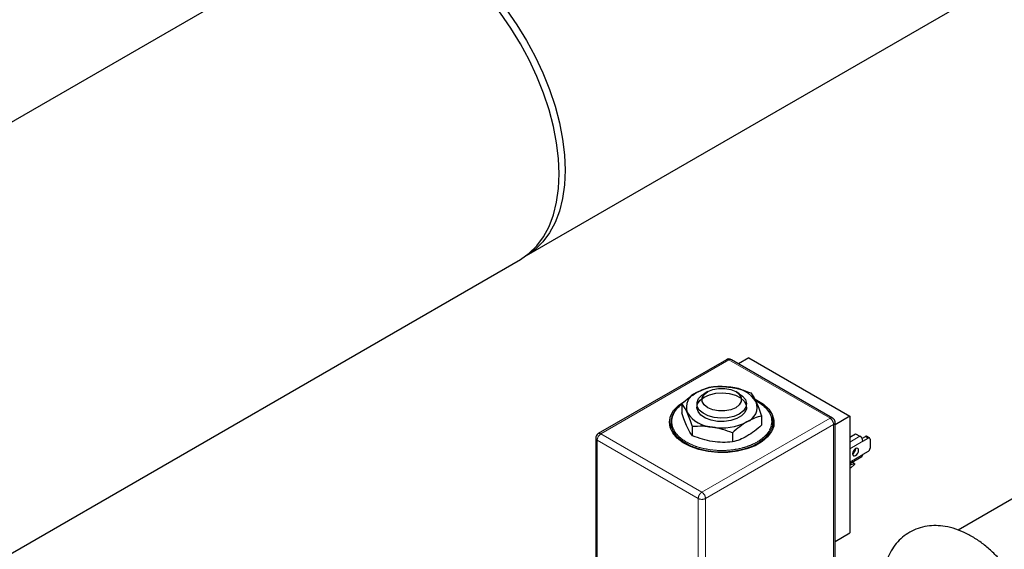
# Model space of a CAD drawing. Units: inches. Extents: x -0.7 to 25.9, y 1.8 to 18.4.
# Drawn here: x 15.7 to 16.6, y 14.2 to 14.7 of the extents above; entities that cross this region are included whole.
import ezdxf

# ---------------------------------------------------------------- set-up
doc = ezdxf.new("R2010")
doc.units = ezdxf.units.IN
doc.header["$MEASUREMENT"] = 0
doc.linetypes.add('SLD-Phantom', pattern=[0.5, 0.25, -0.05, 0.05, -0.05, 0.05, -0.05])
doc.linetypes.add('SLD-Solid', pattern=[0])

msp = doc.modelspace()

# ---------------------------------------------------------------- linework, layer by layer
at = {"color": 7, "linetype": 'SLD-Solid', "lineweight": 25}
for p, q in [((16.0099, 14.80022), (15.10479, 14.27771)), ((16.18641, 14.50757), (16.67886, 14.79185)), ((15.26604, 13.9759), (16.18088, 14.50403)), ((16.39001, 14.41383), (16.38064, 14.40842)), ((16.39001, 14.41383), (16.48258, 14.3604)), ((16.36949, 14.41216), (16.25214, 14.34441)), ((16.46673, 14.35872), (16.37417, 14.41216)), ((16.35244, 14.38285), (16.34913, 14.38094)), ((16.38131, 14.38094), (16.378, 14.38285)), ((16.80447, 14.38449), (16.5819, 14.25601)), ((16.32872, 14.37187), (16.32872, 14.36347)), ((16.34247, 14.37166), (16.34247, 14.36861)), ((16.38796, 14.36861), (16.38796, 14.37166)), ((16.39641, 14.37478), (16.39828, 14.37376)), ((16.39828, 14.37376), (16.39891, 14.37339)), ((16.40172, 14.36057), (16.40172, 14.35218)), ((16.48258, 14.3604), (16.46907, 14.3526)), ((16.48258, 14.3604), (16.48258, 14.25351)), ((16.31847, 14.35467), (16.31847, 14.34971)), ((16.3385, 14.3424), (16.3385, 14.35079)), ((16.41197, 14.34971), (16.41197, 14.35467)), ((16.46907, 14.21532), (16.46907, 14.35467)), ((16.31852, 14.34848), (16.31847, 14.34971)), ((16.375, 14.34515), (16.375, 14.33675)), ((16.41197, 14.34971), (16.41192, 14.34848)), ((16.48258, 14.3413), (16.48787, 14.34436)), ((16.48787, 14.34436), (16.49183, 14.34207)), ((16.4937, 14.34009), (16.49679, 14.34188)), ((16.50061, 14.34047), (16.49796, 14.34199)), ((16.2498, 14.34036), (16.2498, 14.20675)), ((16.49448, 14.33749), (16.49944, 14.34035)), ((16.50109, 14.3394), (16.50109, 14.331)), ((16.48258, 14.31714), (16.4937, 14.32356)), ((16.48548, 14.32771), (16.48761, 14.32894)), ((16.49944, 14.32813), (16.49448, 14.32527)), ((16.48357, 14.31611), (16.48258, 14.31668)), ((16.48258, 14.31553), (16.48357, 14.31611)), ((16.48357, 14.31611), (16.48688, 14.31699)), ((16.48688, 14.31598), (16.48357, 14.31305)), ((16.48688, 14.31699), (16.4846, 14.3183)), ((16.48688, 14.31699), (16.48688, 14.31598)), ((16.48357, 14.31305), (16.48258, 14.31248)), ((16.46907, 14.24571), (16.48258, 14.25351))]:
    msp.add_line(p, q, dxfattribs=at)
at = {"color": 8, "linetype": 'SLD-Phantom', "lineweight": 18}
for p, q in [((16.25447, 14.34418), (16.37183, 14.41193)), ((16.4644, 14.35849), (16.37183, 14.41193)), ((16.34704, 14.29074), (16.4644, 14.35849)), ((16.35034, 14.28501), (16.4677, 14.35276)), ((16.4677, 14.35276), (16.4677, 14.21343)), ((16.25447, 14.34418), (16.34704, 14.29074)), ((16.49183, 14.34207), (16.48258, 14.33672)), ((16.49679, 14.34188), (16.49944, 14.34035)), ((16.34373, 14.28501), (16.25117, 14.33845)), ((16.25117, 14.20484), (16.25117, 14.33845)), ((16.48258, 14.33062), (16.49448, 14.33749)), ((16.49448, 14.32527), (16.48258, 14.3184)), ((16.34373, 14.1514), (16.34373, 14.28501)), ((16.35034, 14.1514), (16.35034, 14.28501))]:
    msp.add_line(p, q, dxfattribs=at)
at = {"color": 7, "linetype": 'SLD-Solid', "lineweight": 25, "flags": 128}
for points in [[(16.18088, 14.50403), (16.18089, 14.50403), (16.18886, 14.50959), (16.19593, 14.51651), (16.20203, 14.52474), (16.2071, 14.5342), (16.2111, 14.54479), (16.21398, 14.55642), (16.21572, 14.56897), (16.2163, 14.58232), (16.21572, 14.59634), (16.21398, 14.6109), (16.2111, 14.62586), (16.2071, 14.64107), (16.20203, 14.65638), (16.19593, 14.67166), (16.18886, 14.68674), (16.18089, 14.7015), (16.1721, 14.71577), (16.16257, 14.72944), (16.15239, 14.74236), (16.14166, 14.75441), (16.13049, 14.76548), (16.11898, 14.77545), (16.10724, 14.78424), (16.09539, 14.79175), (16.08354, 14.79792), (16.0718, 14.80269), (16.06029, 14.806), (16.04912, 14.80784), (16.03839, 14.80817), (16.02821, 14.807), (16.01868, 14.80434), (16.00989, 14.80021), (16.00989, 14.80021)], [(16.10107, 14.79479), (16.1129, 14.78729), (16.12462, 14.77852), (16.13611, 14.76856), (16.14726, 14.75751), (16.15797, 14.74548), (16.16813, 14.73259), (16.17764, 14.71894), (16.18642, 14.70469), (16.19438, 14.68996), (16.20143, 14.6749), (16.20752, 14.65966), (16.21259, 14.64437), (16.21658, 14.62918), (16.21946, 14.61425), (16.22119, 14.59972), (16.22178, 14.58572), (16.22119, 14.57239), (16.21946, 14.55987), (16.21658, 14.54826), (16.21259, 14.53769), (16.20752, 14.52824), (16.20143, 14.52003), (16.19438, 14.51311), (16.18642, 14.50757), (16.1858, 14.50722)], [(16.34914, 14.37789), (16.35407, 14.38005), (16.35984, 14.38136), (16.366, 14.38173), (16.3721, 14.38112), (16.37769, 14.37958), (16.38236, 14.37723), (16.38576, 14.37424), (16.38763, 14.37084), (16.38784, 14.36726), (16.38637, 14.36379), (16.38334, 14.36067), (16.37896, 14.35815), (16.37356, 14.35639), (16.36755, 14.35555), (16.36136, 14.35567), (16.35545, 14.35675), (16.35027, 14.35871), (16.3462, 14.36141), (16.34355, 14.36463), (16.34249, 14.36816), (16.34313, 14.37171), (16.3454, 14.37504), (16.34914, 14.37789)], [(16.3813, 14.36238), (16.37637, 14.36021), (16.3706, 14.3589), (16.36444, 14.35854), (16.35834, 14.35914), (16.35275, 14.36068), (16.34808, 14.36303), (16.34468, 14.36602), (16.34281, 14.36943), (16.34259, 14.373), (16.34406, 14.37648), (16.3471, 14.37959), (16.34913, 14.38094)], [(16.35244, 14.38285), (16.35702, 14.38477), (16.36239, 14.38578), (16.36805, 14.38578), (16.37342, 14.38477), (16.378, 14.38285), (16.38132, 14.38021), (16.38307, 14.37711), (16.38307, 14.37385), (16.38132, 14.37074), (16.378, 14.3681), (16.37342, 14.36618), (16.36805, 14.36517), (16.36239, 14.36517), (16.35702, 14.36618), (16.35244, 14.3681), (16.34912, 14.37074), (16.34737, 14.37385), (16.34737, 14.37711), (16.34912, 14.38021), (16.35244, 14.38285)], [(16.38131, 14.38094), (16.38424, 14.37886), (16.3869, 14.37563), (16.38795, 14.37211), (16.38732, 14.36855), (16.38505, 14.36522), (16.3813, 14.36238)], [(16.39591, 14.37592), (16.39745, 14.37514), (16.40358, 14.37125), (16.40832, 14.36676), (16.41151, 14.36183), (16.41302, 14.35665), (16.4128, 14.35139), (16.41087, 14.34625), (16.40728, 14.34141), (16.40217, 14.33706), (16.39573, 14.33334), (16.38819, 14.33039), (16.37981, 14.32832), (16.37091, 14.3272), (16.3618, 14.32708), (16.35282, 14.32795), (16.34428, 14.32979), (16.3365, 14.33253), (16.32976, 14.33606), (16.3243, 14.34027), (16.32032, 14.345), (16.31796, 14.35008), (16.31731, 14.35533), (16.31839, 14.36055), (16.32117, 14.36556), (16.32553, 14.37018), (16.33133, 14.37423), (16.33133, 14.37423)], [(16.411, 14.36014), (16.41196, 14.35531), (16.41197, 14.35468)], [(16.48514, 14.32599), (16.48535, 14.3249), (16.48594, 14.32422), (16.48682, 14.32405), (16.48787, 14.32441), (16.48891, 14.32525), (16.4898, 14.32645), (16.49039, 14.32781), (16.49059, 14.32914), (16.49039, 14.33022), (16.4898, 14.3309), (16.48891, 14.33107), (16.48787, 14.33071), (16.48682, 14.32987), (16.48594, 14.32868), (16.48535, 14.32731), (16.48514, 14.32599)]]:
    msp.add_lwpolyline(points, dxfattribs=at)
at = {"color": 8, "linetype": 'SLD-Phantom', "lineweight": 18, "flags": 128}
for points in [[(16.41197, 14.35468), (16.41132, 14.3502), (16.40902, 14.34524), (16.40514, 14.34063), (16.39981, 14.33652), (16.39324, 14.33307), (16.38565, 14.3304), (16.37732, 14.3286), (16.36855, 14.32775), (16.35967, 14.32787), (16.35098, 14.32896), (16.34281, 14.33098), (16.33545, 14.33386), (16.32917, 14.33749), (16.32419, 14.34174), (16.32069, 14.34645), (16.3188, 14.35147), (16.31847, 14.35467)], [(16.25117, 14.33845), (16.25059, 14.33886), (16.25015, 14.33933), (16.24989, 14.33983), (16.2498, 14.34036), (16.2498, 14.34036)]]:
    msp.add_lwpolyline(points, dxfattribs=at)
at = {"color": 7, "linetype": 'SLD-Solid', "lineweight": 25}
for centre, radius, start, end in [((16.37183, 14.40811), 0.00468, 60, 119.99865), ((16.36516, 14.33735), 0.05024, 80.22886, 117.35723), ((16.3719, 14.35703), 0.02988, 33.4387, 86.56668), ((16.34717, 14.36851), 0.01439, 110.74216, 199.46088), ((16.34066, 14.35273), 0.02228, 122.41798, 175.00447), ((16.38327, 14.3687), 0.01439, 290.74193, 19.46113), ((16.35854, 14.38018), 0.02988, 213.4387, 266.56668), ((16.36528, 14.39986), 0.05024, 260.22895, 297.35714), ((16.25447, 14.34036), 0.00468, 120, 179.98473), ((16.48874, 14.33723), 0.00575, 2.60782, 57.39162), ((16.49748, 14.34092), 0.00118, 65.72954, 125.59474), ((16.50008, 14.33956), 0.00102, 350.7921, 129.20898), ((16.48236, 14.33074), 0.00559, 299.84779, 0.15685), ((16.49237, 14.32519), 0.00211, 309.21586, 2.09976), ((16.4975, 14.33116), 0.00359, 302.60227, 357.39773)]:
    msp.add_arc(centre, radius, start, end, dxfattribs=at)
at = {"color": 8, "linetype": 'SLD-Phantom', "lineweight": 18}
for centre, radius, start, end in [((16.37046, 14.41001), 0.00235, 54.38145, 114.31937), ((16.3732, 14.41001), 0.00235, 65.69366, 125.61081), ((16.46576, 14.35658), 0.00235, 65.68192, 125.61798), ((16.46082, 14.35277), 0.00675, 28.85869, 58.04189), ((16.46096, 14.35253), 0.00674, 1.95238, 31.14631), ((16.46678, 14.35487), 0.0023, 293.68983, 355.08621), ((16.25835, 14.33812), 0.00719, 122.60732, 177.39465), ((16.2531, 14.34226), 0.00235, 54.38839, 114.30799), ((16.35047, 14.28478), 0.00675, 148.85829, 178.0427), ((16.35061, 14.28502), 0.00675, 121.95769, 151.14234), ((16.34317, 14.28469), 0.00719, 2.60533, 57.39313), ((16.34704, 14.29139), 0.00719, 242.60972, 297.38985)]:
    msp.add_arc(centre, radius, start, end, dxfattribs=at)
at = {"color": 7, "linetype": 'SLD-Solid', "lineweight": 25}
for points, knots in [([(16.34208, 14.38196), (16.34432, 14.38314), (16.34884, 14.38551), (16.35322, 14.38669), (16.35544, 14.38729)], [0, 0, 0, 0, 0.494508, 1, 1, 1, 1]), ([(16.35544, 14.38729), (16.3584, 14.3875), (16.36439, 14.38792), (16.37057, 14.38721), (16.37369, 14.38685)], [0, 0, 0, 0, 0.495458, 1, 1, 1, 1]), ([(16.37369, 14.38685), (16.37675, 14.38626), (16.38293, 14.38506), (16.38892, 14.38279), (16.39194, 14.38164)], [0, 0, 0, 0, 0.494512, 1, 1, 1, 1]), ([(16.32872, 14.37187), (16.33089, 14.37379), (16.33527, 14.37766), (16.33979, 14.38052), (16.34208, 14.38196)], [0, 0, 0, 0, 0.495457, 1, 1, 1, 1]), ([(16.39194, 14.38164), (16.39273, 14.3806), (16.39434, 14.37849), (16.39599, 14.37517), (16.39683, 14.3735)], [0, 0, 0, 0, 0.495458, 1, 1, 1, 1]), ([(16.3194, 14.35544), (16.31958, 14.35726), (16.31995, 14.36086), (16.32294, 14.36591), (16.32594, 14.36942), (16.32829, 14.371), (16.32872, 14.37129)], [0, 0, 0, 0, 0.3198483, 0.6330517, 0.933757, 1, 1, 1, 1]), ([(16.33361, 14.36372), (16.33279, 14.36536), (16.33113, 14.36869), (16.32953, 14.3708), (16.32872, 14.37187)], [0, 0, 0, 0, 0.49451, 1, 1, 1, 1]), ([(16.39683, 14.3735), (16.39765, 14.37161), (16.39931, 14.3678), (16.40091, 14.363), (16.40172, 14.36057)], [0, 0, 0, 0, 0.494511, 1, 1, 1, 1]), ([(16.39762, 14.37414), (16.39949, 14.37294), (16.40335, 14.37046), (16.40756, 14.36594), (16.41048, 14.36086), (16.41085, 14.35726), (16.41104, 14.35544)], [0, 0, 0, 0, 0.233032, 0.480022, 0.737281, 1, 1, 1, 1]), ([(16.33361, 14.35055), (16.33279, 14.35243), (16.33113, 14.35624), (16.32953, 14.36104), (16.32872, 14.36347)], [0, 0, 0, 0, 0.49451, 1, 1, 1, 1]), ([(16.3385, 14.35079), (16.3377, 14.35317), (16.3361, 14.35797), (16.33444, 14.36179), (16.33361, 14.36372)], [0, 0, 0, 0, 0.495458, 1, 1, 1, 1]), ([(16.40172, 14.36057), (16.39955, 14.35999), (16.39517, 14.35881), (16.39064, 14.35644), (16.38836, 14.35525)], [0, 0, 0, 0, 0.49546, 1, 1, 1, 1]), ([(16.3385, 14.3424), (16.3377, 14.34344), (16.3361, 14.34555), (16.33444, 14.34887), (16.33361, 14.35055)], [0, 0, 0, 0, 0.495458, 1, 1, 1, 1]), ([(16.35675, 14.35036), (16.35369, 14.35071), (16.34751, 14.35142), (16.34152, 14.35101), (16.3385, 14.35079)], [0, 0, 0, 0, 0.494511, 1, 1, 1, 1]), ([(16.375, 14.34515), (16.37204, 14.34627), (16.36605, 14.34854), (16.35987, 14.34975), (16.35675, 14.35036)], [0, 0, 0, 0, 0.495459, 1, 1, 1, 1]), ([(16.38836, 14.35525), (16.38612, 14.35383), (16.38159, 14.35098), (16.37721, 14.3471), (16.375, 14.34515)], [0, 0, 0, 0, 0.494511, 1, 1, 1, 1]), ([(16.40172, 14.35218), (16.39955, 14.35026), (16.39517, 14.34638), (16.39064, 14.34352), (16.38836, 14.34208)], [0, 0, 0, 0, 0.49546, 1, 1, 1, 1]), ([(16.46844, 14.35701), (16.46809, 14.3575), (16.46761, 14.35818), (16.46692, 14.3586), (16.46673, 14.35871)], [0, 0, 0, 0, 0.732841, 1, 1, 1, 1]), ([(16.46904, 14.35467), (16.46904, 14.35491), (16.46905, 14.35572), (16.4687, 14.35647), (16.46844, 14.35701)], [0, 0, 0, 0, 0.283634, 1, 1, 1, 1]), ([(16.35675, 14.33719), (16.35369, 14.33778), (16.34751, 14.33898), (16.34152, 14.34125), (16.3385, 14.3424)], [0, 0, 0, 0, 0.494511, 1, 1, 1, 1]), ([(16.38836, 14.34208), (16.38612, 14.3409), (16.38159, 14.33853), (16.37721, 14.33735), (16.375, 14.33675)], [0, 0, 0, 0, 0.494511, 1, 1, 1, 1]), ([(16.375, 14.33675), (16.37204, 14.33654), (16.36605, 14.33612), (16.35987, 14.33683), (16.35675, 14.33719)], [0, 0, 0, 0, 0.495459, 1, 1, 1, 1]), ([(16.58438, 14.09169), (16.58459, 14.09159), (16.58795, 14.09003), (16.59425, 14.08846), (16.60307, 14.08711), (16.61159, 14.08724), (16.61993, 14.08879), (16.62785, 14.09187), (16.63486, 14.09625), (16.64089, 14.10174), (16.6459, 14.10821), (16.6499, 14.11559), (16.65286, 14.12383), (16.65474, 14.1329), (16.65548, 14.14271), (16.65506, 14.1531), (16.65347, 14.16386), (16.65077, 14.17477), (16.64702, 14.18563), (16.64232, 14.19629), (16.63673, 14.20659), (16.63033, 14.2164), (16.62322, 14.22558), (16.61547, 14.23399), (16.60716, 14.2415), (16.59835, 14.24798), (16.58914, 14.25327), (16.57964, 14.25721), (16.57039, 14.25954), (16.56162, 14.26035), (16.55324, 14.2598), (16.54509, 14.25782), (16.53743, 14.25435), (16.5307, 14.24964), (16.52496, 14.24385), (16.52023, 14.23711), (16.51657, 14.22946), (16.51415, 14.22215), (16.51343, 14.21722), (16.51314, 14.21529)], [0, 0, 0, 0, 0.002129, 0.032705, 0.059412, 0.085174, 0.112957, 0.139695, 0.165672, 0.191317, 0.21699, 0.243146, 0.270139, 0.298148, 0.327095, 0.356676, 0.386521, 0.416322, 0.446009, 0.475591, 0.505118, 0.534658, 0.564269, 0.594021, 0.623992, 0.654242, 0.684785, 0.715492, 0.745943, 0.772331, 0.79782, 0.825254, 0.851728, 0.877568, 0.903171, 0.92894, 0.955308, 0.982587, 1, 1, 1, 1])]:
    msp.add_open_spline(points, degree=3, knots=knots, dxfattribs=at)
at = {"color": 8, "linetype": 'SLD-Phantom', "lineweight": 18}
for points, knots in [([(16.33282, 14.33673), (16.33095, 14.33793), (16.32709, 14.34041), (16.32288, 14.34494), (16.31996, 14.35001), (16.31959, 14.35362), (16.3194, 14.35544)], [0, 0, 0, 0, 0.233032, 0.480023, 0.737281, 1, 1, 1, 1]), ([(16.41104, 14.35544), (16.41085, 14.35362), (16.41048, 14.35002), (16.40757, 14.34493), (16.4033, 14.34044), (16.3978, 14.33663), (16.3912, 14.33346), (16.38342, 14.33097), (16.37461, 14.32936), (16.36522, 14.3288), (16.35583, 14.32936), (16.34703, 14.33098), (16.33919, 14.33343), (16.3349, 14.33565), (16.33282, 14.33673)], [0, 0, 0, 0, 0.087572, 0.173325, 0.255655, 0.333333, 0.41101, 0.493341, 0.579094, 0.666666, 0.754239, 0.839992, 0.922323, 1, 1, 1, 1])]:
    msp.add_open_spline(points, degree=3, knots=knots, dxfattribs=at)

doc.saveas('drawing.dxf')
